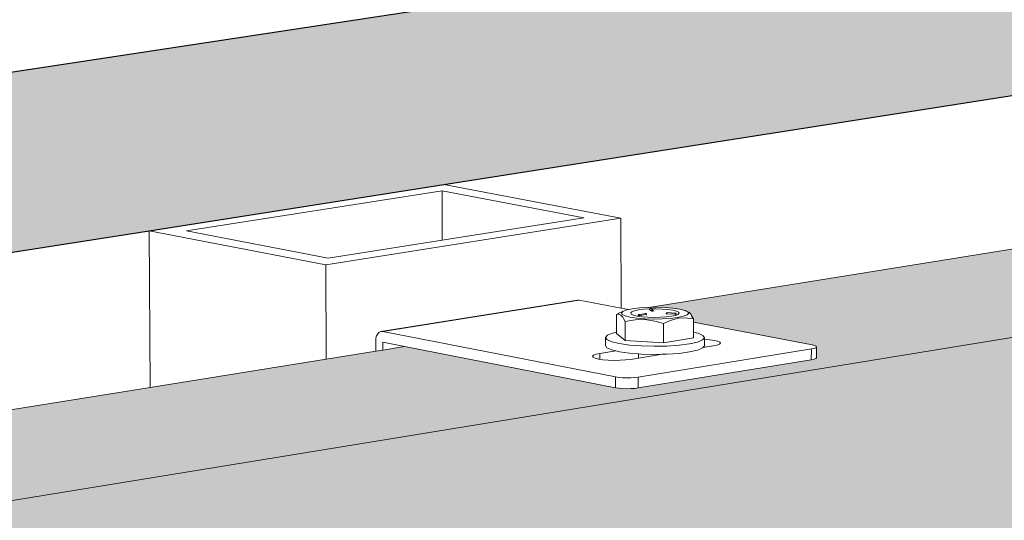
# Model space of a CAD drawing. Units: millimetres. Extents: x 119148 to 151903, y -281454 to -261091.
# Drawn here: x 146333 to 146644, y -270728 to -270570 of the extents above; entities that cross this region are included whole.
import ezdxf

# ---------------------------------------------------------------- set-up
doc = ezdxf.new("R2010")
doc.units = ezdxf.units.MM
for name, color, linetype, lineweight in [('Reinforce Concrete Wall', 94, 'Continuous', 25), ('Resysta_Cladding Profile', 132, 'Continuous', 9), ('Resysta_Hatch', 140, 'Continuous', 0), ('Resysta_U Bracket', 63, 'Continuous', 0), ('Substructure by others', 11, 'Continuous', 15)]:
    doc.layers.add(name, color=color, linetype=linetype, lineweight=lineweight)

msp = doc.modelspace()

# ---------------------------------------------------------------- hatches: boundary and pattern name
at = {"layer": 'Resysta_Cladding Profile', "true_color": 0xcc6d28}
h = msp.add_hatch(color=32, dxfattribs=at)
h.dxf.hatch_style = 1
h.paths.add_polyline_path([(148992.97, -270288.57), (148983.85, -270287.41), (148948.08, -270293.22), (148946.37, -270293.32), (148944.16, -270293.26), (148942.7, -270293.11), (148876.51, -270284.71), (148869.47, -270285.84), (148867.18, -270286.2), (148846.94, -270289.45), (148789.9, -270298.61), (148450.99, -270353.02), (148451.01, -270353.19), (148451.03, -270353.29), (148453.52, -270353.35), (148455.8, -270353.5), (148458.87, -270353.83), (148461.4, -270354.52), (148463.07, -270356.06), (148463, -270356.05), (148462.75, -270359.38), (148493.85, -270363.65), (148493.59, -270367.06), (148492.73, -270367.25), (148453.32, -270373.66), (148451.49, -270373.76), (148449.18, -270373.7), (148447.7, -270373.54), (148380.94, -270364.27), (148373.87, -270365.41), (148371.57, -270365.78), (148360.44, -270367.56), (148303.21, -270376.75), (147880.28, -270444.66), (147880.38, -270444.7), (147882.04, -270444.68), (147884.51, -270444.75), (147886.86, -270444.91), (147889.98, -270445.28), (147892.44, -270446.06), (147893.96, -270447.7), (147893.9, -270447.69), (147893.75, -270450.52), (147927.05, -270455.58), (147926.85, -270459.18), (147925.8, -270459.42), (147881.94, -270466.54), (147879.98, -270466.66), (147877.57, -270466.6), (147876.06, -270466.41), (147808.96, -270456.11), (147801.9, -270457.24), (147799.6, -270457.61), (147787.22, -270459.6), (147730.08, -270468.77), (147245.17, -270546.63), (147245.23, -270546.66), (147247.14, -270546.63), (147249.73, -270546.71), (147252.15, -270546.89), (147255.31, -270547.31), (147257.66, -270548.2), (147259, -270549.94), (147258.95, -270549.94), (147258.89, -270552.04), (147294.74, -270558.13), (147294.63, -270561.96), (147293.32, -270562.24), (147244.24, -270570.22), (147242.11, -270570.35), (147239.59, -270570.28), (147238.06, -270570.07), (147226.64, -270568.11), (147224.93, -270568.13), (147220.92, -270567.83), (147219.56, -270567.28), (147219.15, -270566.82), (147170.98, -270558.54), (147163.98, -270559.66), (147161.7, -270560.03), (147147.85, -270562.25), (147091.2, -270571.35), (146533.09, -270660.95), (146532.86, -270661.12), (146534.36, -270661.09), (146537.08, -270661.18), (146540.87, -270661.49), (146544.28, -270662.35), (146546.01, -270664.25), (146546.01, -270665.76), (146584.86, -270673.25), (146584.85, -270677.34), (146583.23, -270677.68), (146527.93, -270686.67), (146525.62, -270686.82), (146522.97, -270686.73), (146521.44, -270686.5), (146454.89, -270673.51), (146448.01, -270674.61), (146445.77, -270674.97), (146430.18, -270677.48), (146374.57, -270686.4), (145726.52, -270790.45), (145726.41, -270790.54), (145728.42, -270790.51), (145731.28, -270790.61), (145735.19, -270790.96), (145738.51, -270791.96), (145739.69, -270793.93), (145782.69, -270803.51), (145782.22, -270803.88), (145782.33, -270807.64), (145780.34, -270808.35), (145780.33, -270808.21), (145717.55, -270818.41), (145715.02, -270818.58), (145712.23, -270818.49), (145710.7, -270818.23), (145645.41, -270803.48), (145638.74, -270804.54), (145636.58, -270804.89), (145618.88, -270807.73), (145565.07, -270816.37), (144874.56, -270927.24), (144852.24, -270930.82), (144908.04, -270945.42), (144907.47, -270945.77), (144907.73, -270949.79), (144905.19, -270950.62), (144905.18, -270950.48), (144833.7, -270962.1), (144830.92, -270962.3), (144827.99, -270962.19), (144826.47, -270961.89), (144763.33, -270945.1), (144761.13, -270945.45), (144836.27, -270965.45)])
h = msp.add_hatch(color=32, dxfattribs=at)
h.dxf.hatch_style = 1
h.paths.add_polyline_path([(145711.81, -270892.34), (145713.09, -270892.13), (145720.62, -270890.86), (145782.47, -270880.46), (145784.46, -270880.13), (146375.13, -270780.82), (146430.53, -270771.51), (146520.13, -270756.45), (146521.45, -270756.22), (146528.59, -270755.02), (146583.08, -270745.86), (146584.7, -270745.59), (147089.22, -270660.77), (147145.68, -270651.28), (147228.02, -270637.43), (147234.88, -270636.28), (147236.22, -270636.06), (147243, -270634.92), (147291.38, -270626.78), (147292.68, -270626.56), (147726.08, -270553.7), (147783.05, -270544.12), (147856.71, -270531.74), (147869.55, -270529.58), (147871.4, -270529.27), (147872.76, -270529.04), (147879.21, -270527.96), (147922.45, -270520.69), (147923.5, -270520.51), (148297.61, -270457.62), (148354.69, -270448.02), (148420.97, -270436.88), (148437.88, -270434.03), (148441.15, -270433.48), (148441.89, -270433.36), (148443.24, -270433.13), (148449.4, -270432.1), (148488.27, -270425.56), (148489.12, -270425.42), (148783.1, -270376), (148840.01, -270366.43), (148900.33, -270356.29), (148931.3, -270351.08), (148934.78, -270350.49), (148936.01, -270350.29), (148937.36, -270350.06), (148943.25, -270349.07), (148978.53, -270343.14), (148979.27, -270343.02), (148987.89, -270341.57), (148992.97, -270288.57), (144836.27, -270965.45), (144841.2, -271038.71), (144910.13, -271027.12), (144912.69, -271026.69), (145568.88, -270916.37), (145622.46, -270907.36)])
at = {"layer": 'Resysta_Hatch'}
h = msp.add_hatch(dxfattribs=at)
h.set_pattern_fill('AR-CONC', color=256, angle=90)
h.set_pattern_definition([(140, (-8284.17, -447.64), (15.939086, 182.18467), [19.05, -209.55]), (85, (-8284.17, -447.64), (-191.05685, -35.24342), [15.24, -167.64058]), (190.451445, (-8282.84, -432.46), (-175.11775, 146.94125), [16.19001, -178.09024]), (136.1842, (-8334.97, -447.64), (42.04233, 271.07904), [28.575, -314.325]), (186.63556, (-8331.47, -425.05), (-247.42612, 237.40413), [24.28502, -267.1356]), (81.18415, (-8334.97, -447.64), (-247.42612, 237.40413), [22.85997, -251.45973]), (111, (-8322.27, -422.24), (102.2652, 151.61439), [19.05, -209.55]), (56, (-8322.27, -422.24), (-184.18797, 61.80203), [15.24, -167.64]), (161.451445, (-8313.75, -409.6), (-81.92277, 213.41642), [16.19001, -178.08994]), (127.5, (-8284.17, -447.64), (-84.555039, 3.088603), [0, -165.608, 0, -170.18, 0, -168.275]), (97.5, (-8284.17, -447.64), (-100.180575, 66.819663), [0, -97.028, 0, -161.798, 0, -64.135]), (57.5, (-8284.17, -504.285), (5.728744, 135.590595), [0, -63.5, 0, -198.12, 0, -262.89]), (47.5, (-8284.17, -529.68), (-25.42649, 148.12918), [0, -82.55, 0, -131.572, 0, -186.69])])
h.paths.add_polyline_path([(144545.07, -270858.57), (144699.73, -270899.17), (144819.24, -270880.46), (145563.07, -270763.98), (145668.51, -270747.47), (146374.27, -270636.95), (146467.29, -270622.39), (147092.24, -270524.52), (147174.91, -270511.58), (147732.17, -270424.31), (147806.13, -270412.73), (148306.14, -270334.44), (148372.69, -270324.01), (148793.46, -270258.13), (148854.03, -270248.64), (148690.09, -270228.25)])
h.paths.add_polyline_path([(144699.73, -270899.17), (144545.07, -270858.57), (144970.88, -276271.84), (145098.04, -276382.51)])

# ---------------------------------------------------------------- linework, layer by layer
at = {"layer": 'Reinforce Concrete Wall'}
for p, q in [((148690.09, -270228.25), (144545.07, -270858.57)), ((146467.29, -270622.39), (147092.24, -270524.52)), ((146374.27, -270636.95), (146467.29, -270622.39)), ((145668.51, -270747.47), (146374.27, -270636.95))]:
    msp.add_line(p, q, dxfattribs=at)
at = {"layer": 'Resysta_Cladding Profile'}
for p, q in [((144836.27, -270965.45), (148992.97, -270288.57)), ((146532, -270661.13), (147091.2, -270571.35)), ((146430.18, -270677.48), (146445.77, -270674.97)), ((146445.77, -270674.97), (146448.01, -270674.61)), ((146448.01, -270674.61), (146454.89, -270673.51)), ((146374.57, -270686.4), (146430.18, -270677.48)), ((145725.89, -270790.55), (146374.57, -270686.4))]:
    msp.add_line(p, q, dxfattribs=at)
at = {"layer": 'Resysta_U Bracket'}
for p, q in [((146447.42, -270668.75), (146509.43, -270658.83)), ((146448, -270668.75), (146510.02, -270658.82)), ((146509.43, -270658.83), (146510.02, -270658.82)), ((146523.18, -270661.36), (146510.02, -270658.82)), ((146521.76, -270663.38), (146522.69, -270662.89)), ((146522.69, -270662.89), (146523.64, -270662.46)), ((146525.58, -270661.82), (146523.18, -270661.36)), ((146523.81, -270662.39), (146523.32, -270662.87)), ((146523.53, -270663.35), (146523.32, -270662.87)), ((146523.64, -270662.46), (146523.81, -270662.39)), ((146524.98, -270661.95), (146523.81, -270662.39)), ((146524.98, -270661.95), (146525.58, -270661.82)), ((146525.58, -270661.82), (146526.76, -270661.58)), ((146526.23, -270662.9), (146526.57, -270662.55)), ((146526.23, -270662.9), (146526.42, -270663.25)), ((146526.57, -270662.55), (146527.4, -270662.23)), ((146529.02, -270661.3), (146526.76, -270661.58)), ((146528.67, -270661.96), (146527.4, -270662.23)), ((146530.3, -270661.76), (146528.67, -270661.96)), ((146531.61, -270661.13), (146529.02, -270661.3)), ((146532.18, -270661.64), (146530.3, -270661.76)), ((146532, -270661.13), (146531.61, -270661.13)), ((146534.36, -270661.09), (146532, -270661.13)), ((146532.15, -270661.71), (146532.18, -270661.64)), ((146532.15, -270661.8), (146532.15, -270661.71)), ((146532.49, -270662.08), (146532.15, -270661.8)), ((146532.19, -270661.59), (146532.18, -270661.64)), ((146532.19, -270661.59), (146532.22, -270661.57)), ((146532.22, -270661.57), (146532.24, -270661.53)), ((146532.24, -270661.53), (146532.28, -270661.49)), ((146532.28, -270661.49), (146532.3, -270661.48)), ((146532.3, -270661.48), (146532.33, -270661.47)), ((146532.38, -270661.46), (146532.33, -270661.47)), ((146532.38, -270661.46), (146532.46, -270661.44)), ((146532.4, -270661.44), (146532.38, -270661.46)), ((146532.4, -270661.45), (146532.46, -270661.44)), ((146532.46, -270661.44), (146532.4, -270661.44)), ((146532.46, -270661.44), (146532.4, -270661.44)), ((146532.51, -270661.44), (146532.46, -270661.44)), ((146532.46, -270661.44), (146532.51, -270661.44)), ((146532.51, -270661.44), (146532.46, -270661.44)), ((146532.49, -270662.08), (146532.73, -270662.26)), ((146532.53, -270661.46), (146532.51, -270661.44)), ((146532.54, -270661.46), (146532.51, -270661.44)), ((146532.59, -270661.47), (146532.51, -270661.44)), ((146532.57, -270661.46), (146532.51, -270661.44)), ((146532.58, -270661.46), (146532.53, -270661.46)), ((146532.58, -270661.46), (146532.66, -270661.52)), ((146532.8, -270661.63), (146532.66, -270661.52)), ((146532.73, -270662.26), (146532.75, -270662.28)), ((146532.75, -270662.28), (146532.8, -270662.29)), ((146532.77, -270662.06), (146532.83, -270662)), ((146532.77, -270662.06), (146532.83, -270662)), ((146532.77, -270662.06), (146532.79, -270662.07)), ((146532.79, -270662.07), (146532.83, -270662)), ((146532.79, -270662.07), (146532.83, -270662.08)), ((146534.16, -270661.6), (146532.8, -270661.63)), ((146533.06, -270661.9), (146532.8, -270661.63)), ((146532.8, -270662.2), (146532.86, -270662.17)), ((146532.8, -270662.2), (146532.86, -270662.25)), ((146532.8, -270662.29), (146532.86, -270662.25)), ((146532.87, -270661.94), (146532.83, -270662)), ((146532.83, -270662), (146532.89, -270661.98)), ((146532.83, -270662), (146532.89, -270661.98)), ((146532.83, -270662), (146532.83, -270662.08)), ((146532.86, -270662.25), (146532.86, -270662.17)), ((146532.86, -270662.25), (146532.93, -270662.26)), ((146532.87, -270661.94), (146532.94, -270661.91)), ((146532.87, -270661.94), (146532.94, -270661.93)), ((146532.94, -270661.93), (146532.89, -270661.98)), ((146532.89, -270661.98), (146532.97, -270661.99)), ((146532.89, -270661.98), (146532.91, -270662.02)), ((146532.91, -270662.02), (146532.89, -270661.98)), ((146532.91, -270662.02), (146532.97, -270661.99)), ((146532.93, -270662.17), (146532.94, -270662.09)), ((146532.93, -270662.17), (146533.01, -270662.18)), ((146532.93, -270662.26), (146533.01, -270662.26)), ((146533, -270661.9), (146532.94, -270661.91)), ((146532.94, -270661.93), (146533, -270661.9)), ((146532.94, -270661.91), (146533.02, -270661.94)), ((146532.94, -270661.93), (146532.94, -270661.91)), ((146532.94, -270661.93), (146533.02, -270661.94)), ((146532.94, -270662.09), (146533.01, -270662.1)), ((146532.94, -270662.09), (146533.01, -270662.18)), ((146533.06, -270661.9), (146533, -270661.9)), ((146533.02, -270661.94), (146533, -270661.9)), ((146533.01, -270662.1), (146533.08, -270662.13)), ((146533.01, -270662.18), (146533.01, -270662.1)), ((146533.01, -270662.18), (146533.08, -270662.13)), ((146533.01, -270662.26), (146533.01, -270662.18)), ((146533.01, -270662.18), (146533.09, -270662.22)), ((146533.01, -270662.26), (146533.09, -270662.22)), ((146533.01, -270662.26), (146533.09, -270662.31)), ((146533.06, -270661.9), (146533.02, -270661.94)), ((146533.02, -270661.94), (146533.06, -270661.9)), ((146533.02, -270661.94), (146533.08, -270661.94)), ((146533.06, -270661.9), (146533.13, -270661.91)), ((146533.08, -270661.94), (146533.06, -270661.9)), ((146533.07, -270662.02), (146533.11, -270661.99)), ((146533.07, -270661.99), (146533.13, -270662.05)), ((146533.07, -270662.02), (146533.11, -270661.99)), ((146533.07, -270662.02), (146533.13, -270662.05)), ((146533.11, -270661.99), (146533.08, -270661.94)), ((146533.08, -270662.13), (146533.13, -270662.05)), ((146533.09, -270662.22), (146533.08, -270662.13)), ((146533.08, -270662.13), (146533.15, -270662.13)), ((146533.09, -270662.31), (146533.16, -270662.3)), ((146533.13, -270662.05), (146533.11, -270661.99)), ((146533.13, -270662.05), (146533.11, -270661.99)), ((146533.13, -270661.91), (146533.17, -270661.94)), ((146533.13, -270662.05), (146533.19, -270662.05)), ((146533.15, -270662.13), (146533.13, -270662.05)), ((146533.15, -270661.95), (146533.17, -270661.94)), ((146533.2, -270661.97), (146533.15, -270661.95)), ((146533.15, -270661.95), (146533.2, -270661.97)), ((146533.15, -270662.13), (146533.21, -270662.12)), ((146533.16, -270662.3), (146533.23, -270662.29)), ((146533.17, -270661.94), (146533.2, -270661.97)), ((146533.2, -270661.97), (146533.17, -270661.94)), ((146533.19, -270662.05), (146533.2, -270662.01)), ((146533.21, -270662.12), (146533.19, -270662.05)), ((146533.24, -270662.07), (146533.19, -270662.05)), ((146533.19, -270662.05), (146533.24, -270662.07)), ((146533.24, -270661.99), (146533.2, -270661.97)), ((146533.2, -270662.01), (146533.2, -270661.97)), ((146533.2, -270661.97), (146533.23, -270661.98)), ((146533.21, -270662.12), (146533.24, -270662.07)), ((146533.21, -270662.12), (146533.28, -270662.19)), ((146533.23, -270662.29), (146533.28, -270662.28)), ((146533.24, -270661.99), (146533.28, -270662.04)), ((146533.24, -270662.07), (146533.28, -270662.04)), ((146533.3, -270662.14), (146533.24, -270662.07)), ((146533.28, -270662.19), (146533.3, -270662.14)), ((146533.28, -270662.19), (146533.31, -270662.22)), ((146533.28, -270662.19), (146533.32, -270662.19)), ((146533.28, -270662.28), (146533.31, -270662.22)), ((146533.31, -270662.11), (146533.3, -270662.14)), ((146533.3, -270662.14), (146533.32, -270662.19)), ((146533.33, -270662.21), (146533.31, -270662.11)), ((146534.16, -270661.6), (146536.13, -270661.66)), ((146537.08, -270661.18), (146534.36, -270661.09)), ((146536.13, -270661.66), (146537.95, -270661.81)), ((146539.57, -270661.38), (146537.08, -270661.18)), ((146537.49, -270662.97), (146537.54, -270662.91)), ((146537.49, -270662.97), (146537.51, -270662.93)), ((146537.51, -270662.93), (146537.49, -270662.97)), ((146537.51, -270662.93), (146537.54, -270662.91)), ((146537.51, -270662.99), (146537.51, -270662.93)), ((146537.6, -270662.87), (146537.54, -270662.91)), ((146537.54, -270662.91), (146537.56, -270662.87)), ((146537.56, -270662.87), (146537.6, -270662.84)), ((146537.56, -270662.87), (146537.6, -270662.86)), ((146537.56, -270662.87), (146537.6, -270662.87)), ((146537.56, -270662.87), (146537.64, -270662.89)), ((146537.57, -270662.96), (146537.65, -270662.9)), ((146537.57, -270662.96), (146537.6, -270663.04)), ((146537.57, -270662.96), (146537.62, -270662.97)), ((146537.57, -270662.96), (146537.62, -270662.97)), ((146537.58, -270662.89), (146537.6, -270662.86)), ((146537.6, -270662.86), (146537.67, -270662.82)), ((146537.6, -270662.84), (146537.66, -270662.85)), ((146537.66, -270662.85), (146537.6, -270662.87)), ((146537.7, -270662.86), (146537.6, -270662.87)), ((146537.6, -270662.86), (146537.64, -270662.87)), ((146537.6, -270662.87), (146537.64, -270662.89)), ((146537.62, -270662.97), (146537.64, -270662.89)), ((146537.62, -270662.97), (146537.65, -270662.9)), ((146537.64, -270662.89), (146537.66, -270662.85)), ((146537.64, -270662.89), (146537.7, -270662.86)), ((146537.64, -270662.87), (146537.65, -270662.9)), ((146537.64, -270662.89), (146537.68, -270662.97)), ((146537.66, -270662.85), (146537.68, -270662.81)), ((146537.66, -270662.85), (146537.72, -270662.83)), ((146537.66, -270662.85), (146537.7, -270662.86)), ((146537.7, -270662.86), (146537.66, -270662.85)), ((146537.72, -270662.83), (146537.68, -270662.81)), ((146537.73, -270662.81), (146537.68, -270662.81)), ((146537.7, -270662.86), (146537.75, -270662.82)), ((146537.7, -270662.86), (146537.72, -270662.83)), ((146537.73, -270662.85), (146537.7, -270662.86)), ((146537.72, -270662.83), (146537.78, -270662.81)), ((146537.72, -270662.83), (146537.75, -270662.82)), ((146537.74, -270662.84), (146537.72, -270662.83)), ((146537.78, -270662.81), (146537.75, -270662.82)), ((146537.78, -270662.81), (146540.24, -270662.97)), ((146537.95, -270661.81), (146539.49, -270662.03)), ((146539.49, -270662.03), (146540.65, -270662.32)), ((146541.69, -270661.7), (146539.57, -270661.38)), ((146540.24, -270662.97), (146540.27, -270662.95)), ((146540.27, -270662.95), (146540.29, -270662.96)), ((146540.27, -270662.95), (146540.34, -270662.96)), ((146540.33, -270662.99), (146540.29, -270662.96)), ((146540.36, -270662.97), (146540.29, -270662.96)), ((146540.37, -270662.99), (146540.29, -270662.96)), ((146540.39, -270662.98), (146540.29, -270662.96)), ((146540.34, -270662.96), (146540.29, -270662.96)), ((146540.34, -270662.96), (146540.3, -270662.95)), ((146540.39, -270662.98), (146540.34, -270662.96)), ((146540.65, -270662.32), (146541.35, -270662.65)), ((146541.35, -270662.65), (146541.54, -270663)), ((146543.27, -270662.09), (146541.69, -270661.7)), ((146543.35, -270662.13), (146543.27, -270662.09)), ((146543.35, -270662.13), (146543.41, -270662.15)), ((146543.71, -270662.3), (146543.41, -270662.15)), ((146543.71, -270662.3), (146544, -270662.43)), ((146544, -270662.43), (146544.24, -270662.56)), ((146544.24, -270662.56), (146544.48, -270663.04)), ((146544.24, -270662.56), (146544.64, -270662.74)), ((146545.28, -270663.44), (146544.64, -270662.74)), ((146521.76, -270663.38), (146522.3, -270663.28)), ((146521.77, -270668.95), (146521.76, -270663.38)), ((146522.3, -270663.28), (146522.49, -270663.26)), ((146522.49, -270663.26), (146523.13, -270663.58)), ((146523.13, -270663.58), (146523.76, -270664.28)), ((146524.47, -270663.81), (146523.53, -270663.35)), ((146523.76, -270664.28), (146523.95, -270664.6)), ((146523.95, -270664.6), (146524.49, -270665.57)), ((146526.05, -270664.21), (146524.47, -270663.81)), ((146524.49, -270665.57), (146526.89, -270665.17)), ((146524.49, -270671.6), (146524.49, -270665.57)), ((146528.17, -270664.52), (146526.05, -270664.21)), ((146526.42, -270663.25), (146527.12, -270663.58)), ((146526.89, -270665.17), (146527.74, -270665.04)), ((146527.12, -270663.58), (146528.27, -270663.87)), ((146527.74, -270665.04), (146530.55, -270665.01)), ((146530.68, -270664.73), (146528.17, -270664.52)), ((146529.81, -270664.09), (146528.27, -270663.87)), ((146528.63, -270663.69), (146528.62, -270663.73)), ((146528.63, -270663.69), (146528.64, -270663.63)), ((146528.63, -270663.69), (146528.67, -270663.67)), ((146528.63, -270663.69), (146528.65, -270663.72)), ((146528.65, -270663.72), (146528.63, -270663.76)), ((146528.64, -270663.6), (146528.66, -270663.54)), ((146528.66, -270663.54), (146528.64, -270663.63)), ((146528.64, -270663.6), (146528.69, -270663.56)), ((146528.68, -270663.59), (146528.64, -270663.6)), ((146528.64, -270663.63), (146528.68, -270663.59)), ((146528.64, -270663.63), (146528.64, -270663.6)), ((146528.66, -270663.64), (146528.64, -270663.6)), ((146528.64, -270663.63), (146528.66, -270663.64)), ((146528.67, -270663.67), (146528.64, -270663.63)), ((146528.65, -270663.72), (146528.66, -270663.64)), ((146528.65, -270663.72), (146528.7, -270663.69)), ((146528.7, -270663.78), (146528.65, -270663.72)), ((146528.66, -270663.54), (146528.72, -270663.49)), ((146528.68, -270663.59), (146528.66, -270663.54)), ((146528.66, -270663.54), (146528.69, -270663.56)), ((146528.66, -270663.64), (146528.72, -270663.61)), ((146528.66, -270663.64), (146528.7, -270663.69)), ((146528.67, -270663.53), (146528.72, -270663.47)), ((146528.67, -270663.55), (146528.73, -270663.5)), ((146528.67, -270663.67), (146528.7, -270663.69)), ((146528.73, -270663.58), (146528.68, -270663.59)), ((146528.69, -270663.56), (146528.75, -270663.54)), ((146528.69, -270663.56), (146528.72, -270663.61)), ((146528.7, -270663.69), (146528.72, -270663.61)), ((146528.7, -270663.69), (146528.77, -270663.62)), ((146528.7, -270663.69), (146528.76, -270663.7)), ((146528.76, -270663.79), (146528.7, -270663.78)), ((146528.72, -270663.49), (146528.77, -270663.43)), ((146528.77, -270663.43), (146528.72, -270663.47)), ((146528.72, -270663.47), (146528.77, -270663.43)), ((146528.72, -270663.49), (146528.74, -270663.46)), ((146528.76, -270663.48), (146528.72, -270663.49)), ((146528.75, -270663.54), (146528.72, -270663.49)), ((146528.72, -270663.61), (146528.77, -270663.62)), ((146528.74, -270663.46), (146528.73, -270663.5)), ((146528.74, -270663.46), (146528.77, -270663.43)), ((146528.74, -270663.46), (146528.77, -270663.43)), ((146528.74, -270663.46), (146528.76, -270663.48)), ((146528.75, -270663.54), (146528.79, -270663.54)), ((146528.76, -270663.48), (146528.77, -270663.43)), ((146528.76, -270663.48), (146528.84, -270663.45)), ((146528.76, -270663.48), (146528.79, -270663.54)), ((146528.76, -270663.7), (146528.77, -270663.62)), ((146528.91, -270663.67), (146528.76, -270663.7)), ((146528.83, -270663.75), (146528.76, -270663.79)), ((146528.77, -270663.43), (146528.83, -270663.4)), ((146528.77, -270663.43), (146528.83, -270663.4)), ((146528.83, -270663.4), (146528.77, -270663.43)), ((146528.77, -270663.62), (146528.79, -270663.54)), ((146528.77, -270663.62), (146528.85, -270663.55)), ((146528.77, -270663.62), (146528.84, -270663.63)), ((146528.79, -270663.54), (146528.85, -270663.55)), ((146528.79, -270663.54), (146528.85, -270663.55)), ((146528.83, -270663.4), (146528.84, -270663.45)), ((146528.83, -270663.4), (146528.88, -270663.41)), ((146528.91, -270663.75), (146528.83, -270663.75)), ((146528.84, -270663.45), (146528.88, -270663.41)), ((146528.84, -270663.45), (146528.92, -270663.43)), ((146528.84, -270663.45), (146528.87, -270663.48)), ((146528.87, -270663.48), (146528.84, -270663.45)), ((146528.84, -270663.63), (146528.85, -270663.55)), ((146528.85, -270663.4), (146528.91, -270663.38)), ((146528.85, -270663.4), (146528.96, -270663.39)), ((146528.85, -270663.55), (146528.87, -270663.48)), ((146528.87, -270663.48), (146528.92, -270663.43)), ((146528.88, -270663.41), (146528.91, -270663.38)), ((146528.96, -270663.39), (146528.88, -270663.41)), ((146528.88, -270663.41), (146528.92, -270663.43)), ((146528.92, -270663.43), (146528.88, -270663.41)), ((146528.96, -270663.39), (146528.91, -270663.38)), ((146528.91, -270663.67), (146528.98, -270663.59)), ((146528.91, -270663.75), (146528.91, -270663.67)), ((146528.99, -270663.67), (146528.91, -270663.67)), ((146528.91, -270663.67), (146528.99, -270663.67)), ((146528.91, -270663.75), (146528.99, -270663.67)), ((146528.99, -270663.75), (146528.91, -270663.75)), ((146528.92, -270663.43), (146528.96, -270663.39)), ((146528.92, -270663.43), (146528.96, -270663.48)), ((146528.92, -270663.43), (146528.99, -270663.45)), ((146528.99, -270663.45), (146528.92, -270663.43)), ((146528.96, -270663.39), (146529.01, -270663.42)), ((146528.96, -270663.48), (146528.99, -270663.45)), ((146528.96, -270663.48), (146529.06, -270663.47)), ((146528.98, -270663.59), (146528.96, -270663.48)), ((146528.96, -270663.48), (146529.02, -270663.51)), ((146528.98, -270663.59), (146529.02, -270663.51)), ((146528.99, -270663.67), (146528.98, -270663.59)), ((146528.99, -270663.45), (146529.01, -270663.42)), ((146529.06, -270663.47), (146528.99, -270663.45)), ((146529.12, -270663.62), (146528.99, -270663.67)), ((146528.99, -270663.75), (146528.99, -270663.67)), ((146528.99, -270663.67), (146529.06, -270663.7)), ((146529.06, -270663.79), (146528.99, -270663.75)), ((146529.02, -270663.51), (146529.06, -270663.47)), ((146530.8, -270663.08), (146529.06, -270663.47)), ((146529.06, -270663.7), (146529.12, -270663.65)), ((146529.06, -270663.7), (146529.13, -270663.74)), ((146529.13, -270663.74), (146529.06, -270663.79)), ((146529.13, -270663.74), (146529.12, -270663.65)), ((146531.09, -270663.42), (146529.13, -270663.74)), ((146529.81, -270664.09), (146531.63, -270664.24)), ((146530.55, -270665.01), (146533.37, -270665.36)), ((146533.41, -270664.82), (146530.68, -270664.73)), ((146530.87, -270663.07), (146530.8, -270663.08)), ((146530.84, -270663.08), (146530.87, -270663.07)), ((146530.94, -270663.07), (146530.87, -270663.07)), ((146530.87, -270663.07), (146530.94, -270663.07)), ((146530.94, -270663.07), (146530.91, -270663.08)), ((146530.98, -270663.11), (146530.94, -270663.07)), ((146531.05, -270663.12), (146530.98, -270663.11)), ((146531.06, -270663.15), (146530.98, -270663.11)), ((146531.05, -270663.12), (146530.99, -270663.1)), ((146531.06, -270663.15), (146531.03, -270663.12)), ((146531.06, -270663.15), (146531.05, -270663.12)), ((146531.09, -270663.16), (146531.05, -270663.12)), ((146531.1, -270663.27), (146531.05, -270663.26)), ((146531.09, -270663.22), (146531.06, -270663.15)), ((146531.09, -270663.16), (146531.06, -270663.15)), ((146531.11, -270663.21), (146531.06, -270663.15)), ((146531.1, -270663.27), (146531.07, -270663.3)), ((146531.07, -270663.3), (146531.12, -270663.29)), ((146531.07, -270663.3), (146531.08, -270663.37)), ((146531.11, -270663.39), (146531.08, -270663.37)), ((146531.08, -270663.37), (146531.14, -270663.37)), ((146531.12, -270663.2), (146531.09, -270663.16)), ((146531.09, -270663.22), (146531.09, -270663.16)), ((146531.09, -270663.22), (146531.12, -270663.2)), ((146531.1, -270663.27), (146531.09, -270663.22)), ((146531.14, -270663.22), (146531.09, -270663.22)), ((146531.09, -270663.42), (146531.14, -270663.46)), ((146531.12, -270663.2), (146531.1, -270663.27)), ((146531.12, -270663.29), (146531.1, -270663.27)), ((146531.14, -270663.28), (146531.1, -270663.27)), ((146531.14, -270663.37), (146531.11, -270663.39)), ((146531.12, -270663.2), (146531.14, -270663.22)), ((146531.12, -270663.29), (146531.12, -270663.2)), ((146531.14, -270663.37), (146531.12, -270663.29)), ((146531.17, -270663.3), (146531.12, -270663.29)), ((146531.14, -270663.28), (146531.13, -270663.23)), ((146531.15, -270663.28), (146531.14, -270663.22)), ((146531.14, -270663.46), (146531.17, -270663.45)), ((146531.15, -270663.28), (146531.17, -270663.3)), ((146531.18, -270663.37), (146531.15, -270663.28)), ((146531.17, -270663.3), (146531.16, -270663.32)), ((146531.18, -270663.37), (146531.17, -270663.3)), ((146531.17, -270663.36), (146531.18, -270663.3)), ((146531.17, -270663.45), (146531.18, -270663.37)), ((146531.63, -270664.24), (146533.6, -270664.3)), ((146533.37, -270665.36), (146534.22, -270665.58)), ((146536.17, -270664.78), (146533.41, -270664.82)), ((146533.6, -270664.3), (146535.6, -270664.27)), ((146534.22, -270665.58), (146536.62, -270666.25)), ((146537.47, -270664.14), (146535.6, -270664.27)), ((146538.77, -270664.61), (146536.17, -270664.78)), ((146536.62, -270666.25), (146538.48, -270665.41)), ((146537.44, -270663.14), (146537.45, -270663.08)), ((146537.49, -270663.09), (146537.44, -270663.14)), ((146537.45, -270663.08), (146537.47, -270663)), ((146537.45, -270663.08), (146537.49, -270663.06)), ((146537.49, -270663.09), (146537.45, -270663.08)), ((146537.45, -270663.08), (146537.48, -270663.14)), ((146537.45, -270663.18), (146537.48, -270663.14)), ((146537.5, -270663.01), (146537.46, -270663.06)), ((146537.47, -270663), (146537.49, -270662.97)), ((146537.47, -270663), (146537.51, -270662.99)), ((146537.5, -270663.01), (146537.47, -270663)), ((146537.49, -270663.06), (146537.47, -270663)), ((146539.1, -270663.94), (146537.47, -270664.14)), ((146537.48, -270663.14), (146537.49, -270663.09)), ((146537.48, -270663.14), (146537.52, -270663.16)), ((146537.49, -270662.97), (146537.5, -270663.01)), ((146537.49, -270662.97), (146537.51, -270662.99)), ((146537.49, -270663.06), (146537.5, -270663.01)), ((146537.49, -270663.09), (146537.49, -270663.06)), ((146537.54, -270663.13), (146537.49, -270663.09)), ((146537.52, -270663.16), (146537.58, -270663.16)), ((146537.61, -270663.12), (146537.54, -270663.13)), ((146537.58, -270663.16), (146537.66, -270663.17)), ((146537.6, -270663.04), (146537.62, -270662.97)), ((146537.66, -270663.08), (146537.61, -270663.12)), ((146537.62, -270662.97), (146537.68, -270662.97)), ((146540.18, -270663.31), (146537.66, -270663.17)), ((146538.48, -270665.41), (146539.14, -270665.14)), ((146541.04, -270664.33), (146538.77, -270664.61)), ((146540.37, -270663.67), (146539.1, -270663.94)), ((146539.14, -270665.14), (146541.32, -270664.59)), ((146540.18, -270663.31), (146540.19, -270663.23)), ((146540.26, -270663.31), (146540.18, -270663.31)), ((146540.19, -270663.23), (146540.26, -270663.23)), ((146540.19, -270663.23), (146540.26, -270663.31)), ((146540.2, -270663.11), (146540.21, -270663.05)), ((146540.2, -270663.11), (146540.27, -270663.08)), ((146540.2, -270663.11), (146540.26, -270663.15)), ((146540.21, -270663.05), (146540.24, -270662.97)), ((146540.21, -270663.05), (146540.27, -270663.02)), ((146540.27, -270663.08), (146540.21, -270663.05)), ((146540.21, -270663.05), (146540.31, -270663.05)), ((146540.24, -270662.97), (146540.27, -270663.02)), ((146540.26, -270663.15), (146540.27, -270663.08)), ((146540.26, -270663.15), (146540.33, -270663.15)), ((146540.26, -270663.31), (146540.26, -270663.23)), ((146540.26, -270663.23), (146540.34, -270663.23)), ((146540.34, -270663.31), (146540.26, -270663.31)), ((146540.31, -270663.05), (146540.27, -270663.02)), ((146540.27, -270663.08), (146540.31, -270663.05)), ((146540.33, -270663.15), (146540.27, -270663.08)), ((146540.34, -270663.03), (146540.33, -270662.99)), ((146540.33, -270662.99), (146540.37, -270662.99)), ((146540.33, -270663.15), (146540.39, -270663.11)), ((146540.34, -270663.23), (146540.33, -270663.15)), ((146540.33, -270663.15), (146540.4, -270663.19)), ((146540.4, -270663.04), (146540.34, -270663.03)), ((146540.36, -270663.1), (146540.34, -270663.03)), ((146540.43, -270663.1), (146540.34, -270663.03)), ((146540.34, -270663.23), (146540.4, -270663.19)), ((146540.37, -270663.26), (146540.34, -270663.23)), ((146540.34, -270663.23), (146540.41, -270663.27)), ((146540.34, -270663.31), (146540.37, -270663.26)), ((146540.41, -270663.36), (146540.34, -270663.31)), ((146540.39, -270662.98), (146540.36, -270662.97)), ((146540.37, -270663.17), (146540.36, -270663.1)), ((146540.43, -270663.1), (146540.36, -270663.1)), ((146540.43, -270663.1), (146540.37, -270663.17)), ((146540.44, -270663.18), (146540.37, -270663.17)), ((146540.41, -270663.27), (146540.37, -270663.26)), ((146541.2, -270663.35), (146540.37, -270663.67)), ((146540.45, -270663.01), (146540.39, -270662.98)), ((146540.4, -270663.04), (146540.39, -270662.98)), ((146540.49, -270663.04), (146540.39, -270662.98)), ((146540.39, -270663.11), (146540.4, -270663.04)), ((146540.39, -270663.11), (146540.44, -270663.1)), ((146540.4, -270663.19), (146540.39, -270663.11)), ((146540.46, -270663.06), (146540.4, -270663.04)), ((146540.44, -270663.1), (146540.4, -270663.04)), ((146540.44, -270663.1), (146540.4, -270663.04)), ((146540.4, -270663.19), (146540.44, -270663.1)), ((146540.4, -270663.19), (146540.46, -270663.18)), ((146540.41, -270663.27), (146540.4, -270663.19)), ((146540.48, -270663.35), (146540.41, -270663.36)), ((146540.45, -270663.01), (146540.42, -270663)), ((146540.5, -270663.18), (146540.43, -270663.1)), ((146540.44, -270663.18), (146540.43, -270663.1)), ((146540.44, -270663.1), (146540.46, -270663.06)), ((146540.48, -270663.11), (146540.44, -270663.1)), ((146540.44, -270663.1), (146540.46, -270663.18)), ((146540.46, -270663.18), (146540.44, -270663.1)), ((146540.51, -270663.17), (146540.44, -270663.18)), ((146540.49, -270663.04), (146540.45, -270663.01)), ((146540.49, -270663.05), (146540.45, -270663.04)), ((146540.46, -270663.06), (146540.49, -270663.04)), ((146540.46, -270663.06), (146540.5, -270663.09)), ((146540.46, -270663.18), (146540.51, -270663.17)), ((146540.5, -270663.18), (146540.48, -270663.12)), ((146540.53, -270663.34), (146540.48, -270663.35)), ((146540.53, -270663.1), (146540.49, -270663.04)), ((146540.54, -270663.11), (146540.49, -270663.04)), ((146540.5, -270663.09), (146540.49, -270663.04)), ((146540.52, -270663.12), (146540.49, -270663.05)), ((146540.54, -270663.16), (146540.5, -270663.09)), ((146540.5, -270663.09), (146540.54, -270663.11)), ((146540.51, -270663.16), (146540.5, -270663.18)), ((146540.5, -270663.27), (146540.54, -270663.29)), ((146540.51, -270663.17), (146540.54, -270663.16)), ((146540.54, -270663.2), (146540.51, -270663.17)), ((146540.56, -270663.17), (146540.52, -270663.12)), ((146540.54, -270663.16), (146540.53, -270663.1)), ((146540.53, -270663.25), (146540.54, -270663.16)), ((146540.54, -270663.2), (146540.53, -270663.16)), ((146540.53, -270663.25), (146540.54, -270663.2)), ((146540.53, -270663.25), (146540.58, -270663.22)), ((146540.54, -270663.29), (146540.53, -270663.25)), ((146540.56, -270663.33), (146540.53, -270663.34)), ((146540.54, -270663.16), (146540.58, -270663.22)), ((146540.54, -270663.16), (146540.54, -270663.2)), ((146540.56, -270663.24), (146540.54, -270663.16)), ((146540.54, -270663.29), (146540.57, -270663.3)), ((146540.56, -270663.33), (146540.54, -270663.29)), ((146542.82, -270663.96), (146541.04, -270664.33)), ((146541.54, -270663), (146541.2, -270663.35)), ((146541.32, -270664.59), (146543.5, -270664.44)), ((146544, -270663.52), (146542.82, -270663.96)), ((146543.5, -270664.44), (146544.15, -270664.5)), ((146544.48, -270663.04), (146544, -270663.52)), ((146544.15, -270664.5), (146546.01, -270664.74)), ((146545.47, -270663.77), (146545.28, -270663.44)), ((146546.01, -270664.74), (146545.47, -270663.77)), ((146546.01, -270665.76), (146546.01, -270664.74)), ((146583.53, -270673), (146546.01, -270665.76)), ((146546.01, -270668.96), (146546.01, -270665.76)), ((146446.41, -270669.44), (146446.88, -270668.99)), ((146446.88, -270668.99), (146447.42, -270668.75)), ((146447.42, -270668.75), (146448, -270668.75)), ((146521.44, -270683.07), (146448, -270668.75)), ((146520.5, -270669.24), (146521.77, -270668.95)), ((146521.77, -270669.41), (146521.77, -270668.95)), ((146536.62, -270672.28), (146536.62, -270666.25)), ((146546.01, -270668.96), (146547.52, -270669.32)), ((146546.01, -270670.77), (146546.01, -270668.96)), ((146445.76, -270671.73), (146445.84, -270670.86)), ((146445.77, -270674.97), (146445.76, -270671.73)), ((146445.84, -270670.86), (146446.06, -270670.08)), ((146446.06, -270670.08), (146446.41, -270669.44)), ((146448.01, -270674.61), (146448.01, -270672.16)), ((146448.01, -270672.16), (146454.89, -270673.51)), ((146518.27, -270670.61), (146518.87, -270669.9)), ((146518.73, -270671.32), (146518.27, -270670.61)), ((146518.27, -270673.18), (146518.27, -270670.61)), ((146520.23, -270671.99), (146518.73, -270671.32)), ((146518.87, -270669.9), (146520.5, -270669.24)), ((146522.65, -270672.57), (146520.23, -270671.99)), ((146521.77, -270669.41), (146524.49, -270671.6)), ((146524.49, -270671.6), (146536.62, -270672.28)), ((146536.62, -270672.28), (146546.01, -270670.77)), ((146547.28, -270672.08), (146544.75, -270672.64)), ((146548.9, -270671.41), (146547.28, -270672.08)), ((146547.52, -270669.32), (146549.02, -270669.99)), ((146549.49, -270670.7), (146548.9, -270671.41)), ((146549.02, -270669.99), (146549.49, -270670.7)), ((146549.49, -270671.18), (146549.49, -270670.7)), ((146549.55, -270671.19), (146549.49, -270671.18)), ((146549.49, -270673.27), (146549.49, -270671.18)), ((146551.24, -270671.33), (146549.55, -270671.19)), ((146552.66, -270671.54), (146551.24, -270671.33)), ((146553.73, -270671.81), (146552.66, -270671.54)), ((146554.37, -270672.12), (146553.73, -270671.81)), ((146554.53, -270672.45), (146554.37, -270672.12)), ((146454.89, -270673.51), (146521.44, -270686.5)), ((146521.49, -270674.86), (146516.51, -270675.67)), ((146518.73, -270673.89), (146518.27, -270673.18)), ((146520.23, -270674.56), (146518.73, -270673.89)), ((146521.49, -270674.86), (146520.23, -270674.56)), ((146522.65, -270675.14), (146521.49, -270674.86)), ((146525.85, -270673.02), (146522.65, -270672.57)), ((146525.85, -270675.59), (146522.65, -270675.14)), ((146529.59, -270673.31), (146525.85, -270673.02)), ((146528.6, -270683.13), (146583.24, -270674.26)), ((146533.63, -270673.42), (146529.59, -270673.31)), ((146537.68, -270673.33), (146533.63, -270673.42)), ((146541.48, -270673.07), (146537.68, -270673.33)), ((146544.75, -270672.64), (146541.48, -270673.07)), ((146544.75, -270675.21), (146541.48, -270675.64)), ((146547.28, -270674.64), (146544.75, -270675.21)), ((146548.9, -270673.98), (146547.28, -270674.64)), ((146549.01, -270673.84), (146548.9, -270673.98)), ((146549.49, -270673.27), (146549.01, -270673.84)), ((146549.01, -270673.84), (146552.22, -270673.32)), ((146552.22, -270673.32), (146553.42, -270673.07)), ((146553.42, -270673.07), (146554.21, -270672.77)), ((146554.21, -270672.77), (146554.53, -270672.45)), ((146583.23, -270677.68), (146583.24, -270674.26)), ((146583.24, -270674.26), (146584.09, -270674.08)), ((146584.29, -270673.19), (146583.53, -270673)), ((146584.09, -270674.08), (146584.64, -270673.87)), ((146584.74, -270673.41), (146584.29, -270673.19)), ((146584.64, -270673.87), (146584.86, -270673.64)), ((146584.86, -270673.64), (146584.74, -270673.41)), ((146584.85, -270677.06), (146584.86, -270673.64)), ((146514.51, -270676.22), (146514.18, -270676.55)), ((146514.18, -270676.55), (146514.34, -270676.88)), ((146514.34, -270676.88), (146514.97, -270677.19)), ((146515.3, -270675.92), (146514.51, -270676.22)), ((146514.97, -270677.19), (146516.04, -270677.46)), ((146516.51, -270675.67), (146515.3, -270675.92)), ((146516.04, -270677.46), (146516.51, -270677.53)), ((146516.51, -270677.53), (146516.51, -270675.67)), ((146516.51, -270677.53), (146517.47, -270677.67)), ((146517.47, -270677.67), (146519.16, -270677.81)), ((146519.16, -270677.81), (146521, -270677.87)), ((146521, -270677.87), (146522.86, -270677.84)), ((146522.86, -270677.84), (146524.62, -270677.73)), ((146524.62, -270677.73), (146526.15, -270677.54)), ((146528.66, -270675.81), (146525.85, -270675.59)), ((146526.15, -270677.54), (146528.66, -270677.13)), ((146528.6, -270686.56), (146583.23, -270677.68)), ((146528.66, -270677.13), (146528.66, -270675.81)), ((146529.59, -270675.88), (146528.66, -270675.81)), ((146528.66, -270677.13), (146535.05, -270676.09)), ((146533.63, -270675.99), (146529.59, -270675.88)), ((146535.99, -270675.94), (146533.63, -270675.99)), ((146535.99, -270675.94), (146535.05, -270676.09)), ((146537.68, -270675.9), (146535.99, -270675.94)), ((146541.48, -270675.64), (146537.68, -270675.9)), ((146583.23, -270677.68), (146584.08, -270677.5)), ((146584.08, -270677.5), (146584.63, -270677.29)), ((146584.63, -270677.29), (146584.85, -270677.06)), ((146521.44, -270686.5), (146521.44, -270683.07)), ((146521.44, -270683.07), (146522.45, -270683.22)), ((146522.45, -270683.22), (146523.65, -270683.32)), ((146523.65, -270683.32), (146524.95, -270683.36)), ((146524.95, -270683.36), (146526.27, -270683.34)), ((146526.27, -270683.34), (146527.51, -270683.26)), ((146527.51, -270683.26), (146528.6, -270683.13)), ((146528.6, -270686.56), (146528.6, -270683.13)), ((146521.44, -270686.5), (146522.45, -270686.65)), ((146522.45, -270686.65), (146523.65, -270686.75)), ((146523.65, -270686.75), (146524.95, -270686.8)), ((146524.95, -270686.8), (146526.27, -270686.78)), ((146526.27, -270686.78), (146527.51, -270686.7)), ((146527.51, -270686.7), (146528.6, -270686.56))]:
    msp.add_line(p, q, dxfattribs=at)
at = {"layer": 'Substructure by others'}
for p, q in [((146523.17, -270633.01), (146467.29, -270622.39)), ((146466.69, -270624.41), (146386.07, -270637.05)), ((146511.4, -270632.91), (146466.69, -270624.41)), ((146466.69, -270624.41), (146466.73, -270639.97)), ((146430.06, -270647.73), (146523.17, -270633.01)), ((146466.73, -270639.97), (146511.4, -270632.91)), ((146523.18, -270661.36), (146523.17, -270633.01)), ((146374.57, -270686.4), (146374.27, -270636.95)), ((146430.06, -270647.73), (146374.27, -270636.95)), ((146386.07, -270637.05), (146430.71, -270645.66)), ((146430.71, -270645.66), (146466.73, -270639.97)), ((146430.18, -270677.48), (146430.06, -270647.73))]:
    msp.add_line(p, q, dxfattribs=at)

doc.saveas('drawing.dxf')
